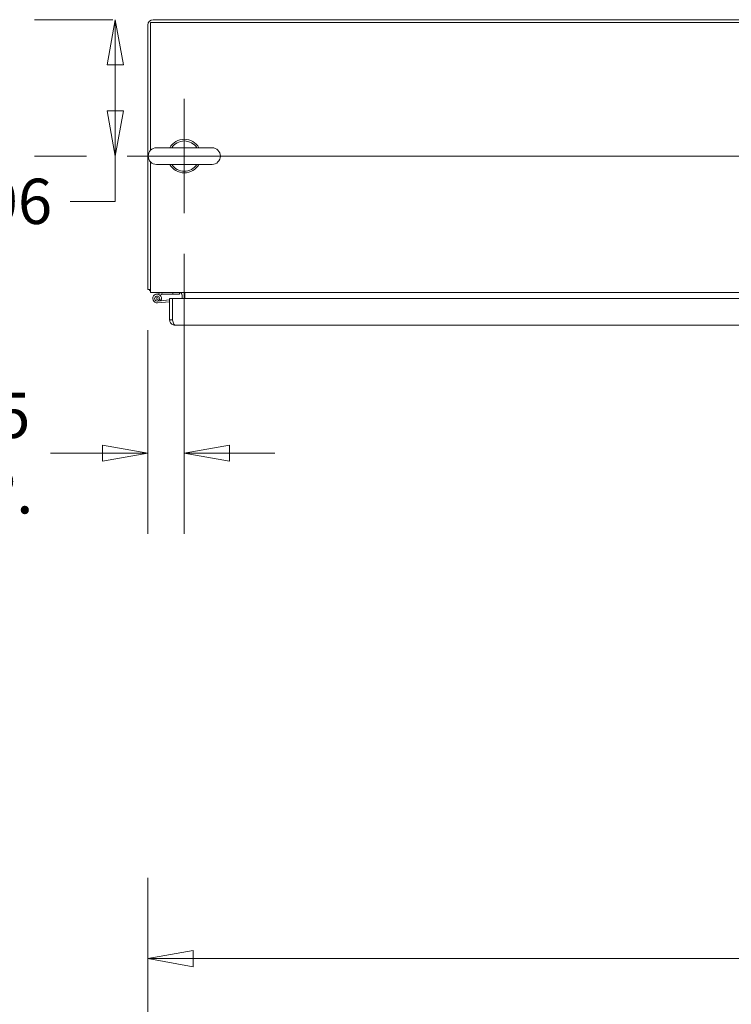
# Model space of a CAD drawing. Units: inches. Extents: x 18 to 393, y 7 to 247.
# Drawn here: x 82 to 108, y 201 to 238 of the extents above; entities that cross this region are included whole.
import ezdxf

# ---------------------------------------------------------------- set-up
doc = ezdxf.new("R2010")
doc.units = ezdxf.units.IN
doc.header["$LTSCALE"] = 24
doc.header["$MEASUREMENT"] = 0
doc.layers.get('0').update_dxf_attribs({"lineweight": 0})
for name, color, linetype, lineweight in [('Center Mark (ANSI)', 7, 'Continuous', 5), ('Centerline (ANSI)', 7, 'Continuous', 5), ('Dimension (ANSI)', 7, 'Continuous', 5), ('Visible (ANSI)', 7, 'Continuous', 5)]:
    doc.layers.add(name, color=color, linetype=linetype, lineweight=lineweight)
doc.styles.add('ROMANS', font='tahoma.ttf')
doc.dimstyles.new('Default (ANSI)', dxfattribs={"dimscale": 24, "dimtxt": 0.07, "dimasz": 0.07, "dimexe": 0.125, "dimexo": 0.0625, "dimgap": 0.031496, "dimtad": 0, "dimtih": 1, "dimtoh": 1, "dimrnd": 1e-08, "dimzin": 0, "dimdsep": 46, "dimtxsty": 'ROMANS', "dimblk": 'Filled-1', "dimcen": 0.09, "dimdle": 0.393701, "dimclrd": 256, "dimclre": 256, "dimclrt": 256, "dimadec": 0, "dimazin": 0, "dimtfac": 0.928571, "dimtofl": 0, "dimtmove": 0, "dimatfit": 3, "dimfxl": 1, "dimtolj": 1, "dimtzin": 0, "dimlwd": -1, "dimlwe": -1, "dimarcsym": 0})

# ---------------------------------------------------------------- blocks, each defined once
blk = doc.blocks.new('Filled-1')
at = {"color": 0}
for p, q in [((0, 0), (-1, 0.179)), ((-1, 0.179), (-1, -0.179)), ((-1, 0), (0, 0)), ((-1, -0.179), (0, 0))]:
    blk.add_line(p, q, dxfattribs=at)
at = {"color": 0, "flags": 128}
blk.add_lwpolyline([(-1, -0.179), (0, 0), (-1, 0.179), (-1, -0.179)], dxfattribs=at)
at = {"color": 0}
blk.add_solid([(-1, -0.179), (0, 0), (-1, 0.179), (-1, -0.179)], dxfattribs=at)
blk = doc.blocks.new('*D8')
at = {"layer": 'Defpoints', "color": 0, "transparency": 16777216}
for p in [(86.846, 237.953), (85.443, 232.891), (85.878, 232.891)]:
    blk.add_point(p, dxfattribs=at)
at = {"layer": 'Dimension (ANSI)', "transparency": 16777216}
for p, q in [((85.346, 237.953), (82.443, 237.953)), ((85.443, 236.273), (85.443, 234.571)), ((84.378, 232.891), (82.443, 232.891)), ((85.443, 232.891), (85.443, 231.211)), ((85.443, 231.211), (83.763, 231.211))]:
    blk.add_line(p, q, dxfattribs=at)
at = {"layer": 'Dimension (ANSI)', "transparency": 16777216, "xscale": 1.680000007152557, "yscale": 1.680000007152557, "zscale": 1.680000007152557}
for p, rotation in [((85.443, 237.953), 90), ((85.443, 232.891), 270)]:
    blk.add_blockref('Filled-1', p, dxfattribs=dict(at, rotation=rotation))
at = {"layer": 'Dimension (ANSI)', "transparency": 16777216, "insert": (80.873, 231.211), "char_height": 1.68, "attachment_point": 5, "style": 'ROMANS'}
blk.add_mtext('\\A1;5.06', dxfattribs=at)
blk = doc.blocks.new('*D9')
at = {"layer": 'Defpoints', "color": 0, "transparency": 16777216}
for p in [(88.003, 230.766), (86.649, 227.932), (88.003, 221.865)]:
    blk.add_point(p, dxfattribs=at)
at = {"layer": 'Dimension (ANSI)', "transparency": 16777216}
for p, q in [((88.003, 229.266), (88.003, 218.865)), ((86.649, 226.432), (86.649, 218.865)), ((84.969, 221.865), (83.039, 221.865)), ((89.683, 221.865), (91.363, 221.865))]:
    blk.add_line(p, q, dxfattribs=at)
at = {"layer": 'Dimension (ANSI)', "transparency": 16777216, "xscale": 1.680000007152557, "yscale": 1.680000007152557, "zscale": 1.680000007152557}
blk.add_blockref('Filled-1', (86.649, 221.865), dxfattribs=at)
at = {"layer": 'Dimension (ANSI)', "transparency": 16777216, "xscale": 1.680000007152557, "yscale": 1.680000007152557, "zscale": 1.680000007152557, "rotation": 180}
blk.add_blockref('Filled-1', (88.003, 221.865), dxfattribs=at)
at = {"layer": 'Dimension (ANSI)', "transparency": 16777216, "insert": (80.064, 221.865), "char_height": 1.68, "attachment_point": 5, "style": 'ROMANS'}
blk.add_mtext('\\A1;\\fTahoma|b0|i0;\\H1.6800;1.35\\P\\fTahoma|b0|i0;\\H1.6800;TYP.', dxfattribs=at)
blk = doc.blocks.new('*D48')
at = {"layer": 'Defpoints', "color": 0, "transparency": 16777216}
for p in [(158.774, 203.102), (86.649, 189.244), (158.774, 189.244)]:
    blk.add_point(p, dxfattribs=at)
at = {"layer": 'Dimension (ANSI)', "transparency": 16777216}
for p, q in [((86.649, 190.744), (86.649, 206.102)), ((158.774, 190.744), (158.774, 206.102)), ((88.329, 203.102), (115.855, 203.102)), ((157.094, 203.102), (129.568, 203.102))]:
    blk.add_line(p, q, dxfattribs=at)
at = {"layer": 'Dimension (ANSI)', "transparency": 16777216, "xscale": 1.680000007152557, "yscale": 1.680000007152557, "zscale": 1.680000007152557, "rotation": 180}
blk.add_blockref('Filled-1', (86.649, 203.102), dxfattribs=at)
at = {"layer": 'Dimension (ANSI)', "transparency": 16777216, "xscale": 1.680000007152557, "yscale": 1.680000007152557, "zscale": 1.680000007152557}
blk.add_blockref('Filled-1', (158.774, 203.102), dxfattribs=at)
at = {"layer": 'Dimension (ANSI)', "transparency": 16777216, "insert": (122.711, 203.102), "char_height": 1.68, "attachment_point": 5, "style": 'ROMANS'}
blk.add_mtext('\\A1;\\fTahoma|b0|i0;\\H1.6800;72.13\\P\\fTahoma|b0|i0;\\H1.6800;TUB WIDTH', dxfattribs=at)

msp = doc.modelspace()

# ---------------------------------------------------------------- linework, layer by layer
at = {"layer": 'Center Mark (ANSI)', "linetype": 'Continuous'}
msp.add_line((88.00256, 235.01599), (88.00256, 230.76599), dxfattribs=at)
at = {"layer": 'Centerline (ANSI)', "linetype": 'Continuous'}
msp.add_line((85.87756, 232.89099), (159.54456, 232.89099), dxfattribs=at)
at = {"layer": 'Visible (ANSI)'}
for p, q in [((158.57581, 237.95349), (86.84631, 237.95349)), ((86.64856, 237.75574), (86.64856, 227.93249)), ((86.75256, 233.10939), (86.75256, 237.84949)), ((86.75256, 237.84949), (158.66956, 237.84949)), ((89.03256, 233.20099), (86.97256, 233.20099)), ((86.75256, 228.07311), (86.75256, 232.67258)), ((86.97256, 232.58099), (89.03256, 232.58099)), ((86.75256, 228.07311), (86.75256, 227.82849)), ((86.75256, 227.93249), (86.64856, 227.93249)), ((158.66956, 227.82849), (86.75256, 227.82849)), ((86.94378, 227.75694), (87.15348, 227.8277)), ((87.1648, 227.7587), (87.09189, 227.7341)), ((87.15587, 227.82829), (87.17581, 227.76557)), ((87.17581, 227.75949), (87.1696, 227.75949)), ((87.17581, 227.76557), (87.17581, 227.75949)), ((87.17581, 227.75949), (87.57581, 227.75949)), ((87.57581, 227.82849), (87.57581, 227.75949)), ((87.57581, 227.75949), (87.82581, 227.75949)), ((87.82581, 227.75949), (87.82581, 227.82849)), ((87.91956, 227.60994), (87.91956, 227.73474)), ((88.02356, 227.73474), (88.02356, 227.82849)), ((88.02356, 227.60994), (88.02356, 227.73474)), ((87.45958, 227.5492), (87.00398, 227.50934)), ((87.45958, 227.47994), (87.00999, 227.4406)), ((87.08067, 227.56289), (87.14313, 227.53356)), ((87.45958, 227.60994), (87.56358, 227.60994)), ((87.45958, 226.80769), (87.45958, 227.60994)), ((87.56358, 227.60994), (87.56358, 226.80769)), ((87.56429, 227.55836), (87.56358, 227.5583)), ((87.56429, 226.80769), (87.56429, 227.60994)), ((87.56429, 227.60994), (122.52208, 227.60994)), ((87.56358, 226.80769), (87.45958, 226.80769)), ((87.56429, 226.94603), (87.56358, 226.94597)), ((122.52208, 226.60994), (87.65733, 226.60994))]:
    msp.add_line(p, q, dxfattribs=at)
msp.add_circle((86.99581, 227.60274), 0.03375, dxfattribs=at)
for centre, radius, start, end in [((86.84631, 237.75574), 0.19775, 90, 180), ((86.97256, 232.89099), 0.31, 90, 270), ((88.00256, 232.89099), 0.625, 29.735713, 150.264287), ((88.00256, 232.89099), 0.56, 33.612375, 146.387625), ((89.03256, 232.89099), 0.31, 270, 90), ((88.00256, 232.89099), 0.625, 209.735713, 330.264287), ((88.00256, 232.89099), 0.56, 213.612375, 326.387625), ((86.89318, 228.07311), 0.24463, 215.089792, 234.910208), ((86.99581, 227.60274), 0.16275, 334.847441, 275), ((86.99581, 227.60274), 0.09375, 334.847441, 275), ((87.15827, 227.81349), 0.015, 99.210386, 108.644879), ((87.15827, 227.81349), 0.015, 90, 99.210386), ((87.1696, 227.74449), 0.015, 90, 108.644879), ((87.82581, 227.73474), 0.09375, 0, 90), ((87.82581, 227.73474), 0.19775, 0, 28.29969), ((86.99581, 227.60274), 0.09375, 275, 334.847441), ((86.99581, 227.60274), 0.16275, 329.827723, 334.847441)]:
    msp.add_arc(centre, radius, start, end, dxfattribs=at)
msp.add_open_spline([(87.45958, 226.80769), (87.45958, 226.78948), (87.46212, 226.77125), (87.46708, 226.75375)], degree=3, dxfattribs=at)
for points, knots in [([(87.46708, 226.75375), (87.47832, 226.71408), (87.50238, 226.67809), (87.53475, 226.65251), (87.56934, 226.62519), (87.61326, 226.60994), (87.65733, 226.60994)], [-0.824125363, -0.824125363, -0.824125363, -0.824125363, -0.425610529, -0.425610529, -0.425610529, 0, 0, 0, 0]), ([(87.58069, 226.7538), (87.57834, 226.75708), (87.57621, 226.76052), (87.57432, 226.76411), (87.5673, 226.77749), (87.56358, 226.79258), (87.56358, 226.80769)], [0.609734033, 0.609734033, 0.609734033, 0.609734033, 0.692217819, 0.692217819, 0.692217819, 1, 1, 1, 1]), ([(87.56429, 226.80769), (87.5821, 226.74821), (87.59992, 226.68937), (87.61773, 226.65251), (87.63093, 226.62519), (87.64413, 226.60994), (87.65733, 226.60994)], [-1, -1, -1, -1, -0.425610529, -0.425610529, -0.425610529, 0, 0, 0, 0])]:
    msp.add_open_spline(points, degree=3, knots=knots, dxfattribs=at)

# ---------------------------------------------------------------- dimensions: what is measured, and where the dimension line sits
at = {"layer": 'Dimension (ANSI)'}
dim = msp.add_linear_dim(base=(85.44259, 232.89099), p1=(86.84631, 237.95349), p2=(85.87756, 232.89099), angle=90, dimstyle='Default (ANSI)', override={"dimgap": 0.031496, "dimdec": 2, "dimtol": 0, "dimlim": 0, "dimtp": 0, "dimtm": 0, "dimtdec": 2, "dimatfit": 2}, dxfattribs=at)
dim.commit()
dim.dimension.update_dxf_attribs({"geometry": '*D8', "text_midpoint": (80.87255, 231.21099), "dimtype": 160})
for base, p1, p2, text, picture, middle in [((88.00256, 221.86499), (86.64856, 227.93249), (88.00256, 230.76599), '\\fTahoma|b0|i0;\\H1.6800;<>\\P\\fTahoma|b0|i0;\\H1.6800;TYP.', '*D9', (80.064, 221.86499)), ((158.7735599711, 203.1018206225), (86.6485599711, 189.243552906), (158.7735599711, 189.243552906), '\\fTahoma|b0|i0;\\H1.6800;<>\\P\\fTahoma|b0|i0;\\H1.6800;TUB WIDTH', '*D48', (122.7110599711, 203.1018206225))]:
    dim = msp.add_linear_dim(base=base, p1=p1, p2=p2, angle=180, text=text, dimstyle='Default (ANSI)', override={"dimgap": 0.031496, "dimtih": 0, "dimtoh": 0, "dimdec": 2, "dimtol": 0, "dimlim": 0, "dimtp": 0, "dimtm": 0, "dimtdec": 2, "dimatfit": 1}, dxfattribs=at)
    dim.commit()
    dim.dimension.update_dxf_attribs({"geometry": picture, "text_midpoint": middle, "dimtype": 160})

doc.saveas('drawing.dxf')
